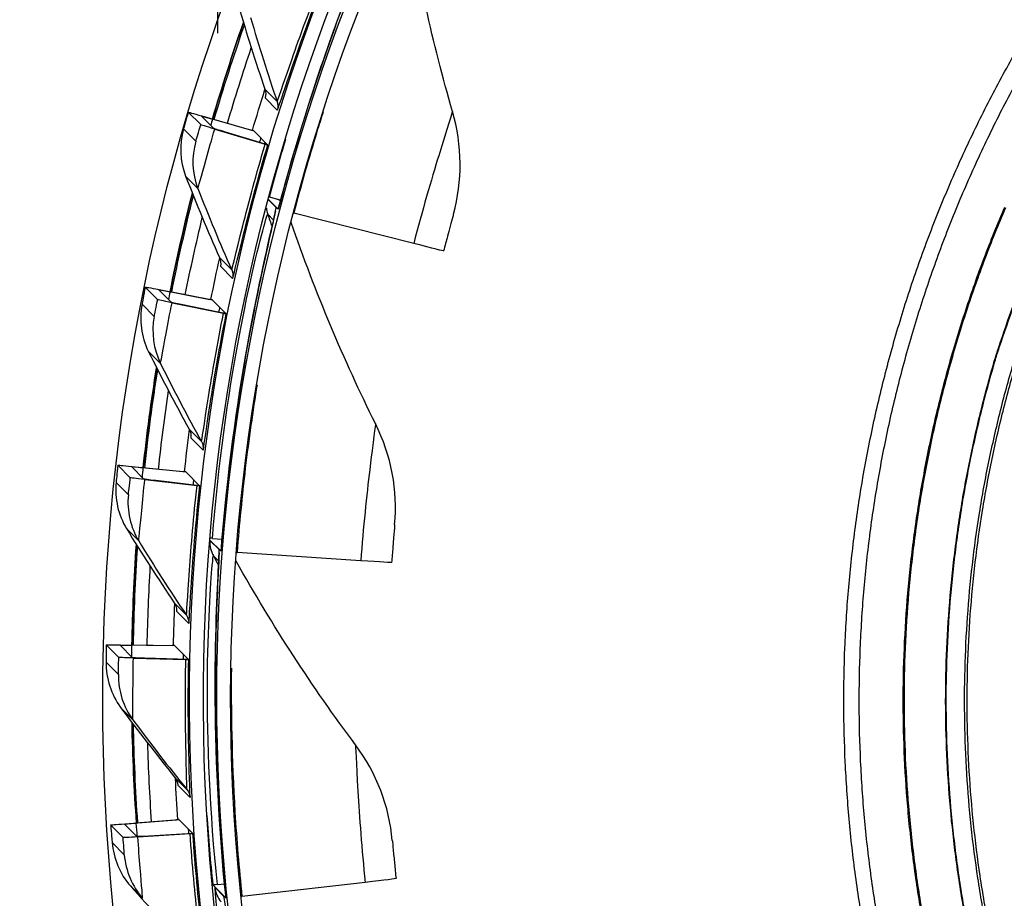
# Model space of a CAD drawing. Units: inches. Extents: x -6.1 to 67.6, y 1.4 to 46.5.
# Drawn here: x -0.2 to 1.6, y 9.8 to 11.3 of the extents above; entities that cross this region are included whole.
import ezdxf

# ---------------------------------------------------------------- set-up
doc = ezdxf.new("R2010")
doc.units = ezdxf.units.IN
doc.header["$LTSCALE"] = 4
doc.header["$MEASUREMENT"] = 0
doc.layers.add('Visible (ANSI)', color=7, linetype='Continuous')
doc.layers.add('Visible Narrow (ANSI)', color=7, linetype='Continuous')

msp = doc.modelspace()

# ---------------------------------------------------------------- linework, layer by layer
msp.add_circle((3.6566, 10.1215), 3.7057)
at = {"layer": 'Visible (ANSI)'}
for p, q in [((0.1589, 11.3248), (0.1589, 13.4952)), ((0.128, 11.1595), (0.1056, 11.1821)), ((0.1295, 11.1751), (0.152, 11.1524)), ((0.1301, 11.1753), (0.2197, 11.1495)), ((0.2247, 11.1479), (0.1494, 11.1695)), ((0.1535, 11.1516), (0.2446, 11.1243)), ((0.2247, 11.1479), (0.2244, 11.1482)), ((0.2244, 11.1482), (0.2244, 11.1482)), ((0.2491, 11.1232), (0.2247, 11.1479)), ((0.2491, 11.1232), (0.1726, 11.1461)), ((0.2494, 11.1229), (0.2491, 11.1232)), ((0.2509, 11.0244), (0.2684, 11.0068)), ((0.2526, 11.0287), (0.269, 11.0243)), ((0.269, 11.0243), (0.2727, 11.0233)), ((0.2721, 11.0211), (0.269, 11.0243)), ((0.5132, 10.9445), (0.2964, 10.9995)), ((0.0501, 10.8432), (0.0277, 10.8658)), ((0.0522, 10.861), (0.0747, 10.8383)), ((0.0528, 10.8612), (0.1444, 10.8436)), ((0.1495, 10.8424), (0.0726, 10.8572)), ((0.0762, 10.8376), (0.1693, 10.8184)), ((0.1739, 10.8176), (0.0958, 10.8338)), ((0.1495, 10.8424), (0.1492, 10.8427)), ((0.1492, 10.8427), (0.1492, 10.8427)), ((0.1739, 10.8176), (0.1495, 10.8424)), ((0.1742, 10.8173), (0.1739, 10.8176)), ((0.0006, 10.5212), (-0.0218, 10.5439)), ((0.003, 10.5412), (0.0255, 10.5185)), ((0.0036, 10.5416), (0.0965, 10.5321)), ((0.1016, 10.5314), (0.0237, 10.5393)), ((0.1016, 10.5314), (0.1013, 10.5317)), ((0.1013, 10.5317), (0.1013, 10.5317)), ((0.1261, 10.5067), (0.1016, 10.5314)), ((0.027, 10.5179), (0.1214, 10.507)), ((0.1261, 10.5067), (0.0469, 10.5159)), ((0.1264, 10.5064), (0.1261, 10.5067)), ((0.1448, 10.4085), (0.165, 10.3881)), ((0.1495, 10.4114), (0.1664, 10.41)), ((0.1664, 10.41), (0.1667, 10.4099)), ((0.1667, 10.4097), (0.1664, 10.41)), ((0.4174, 10.3709), (0.1939, 10.3859)), ((-0.0202, 10.1962), (-0.0427, 10.2188)), ((-0.0177, 10.2183), (0.0048, 10.1957)), ((-0.017, 10.2188), (0.0763, 10.2177)), ((0.0815, 10.2174), (0.0031, 10.2183)), ((0.0815, 10.2174), (0.0812, 10.2177)), ((0.0812, 10.2177), (0.0812, 10.2177)), ((0.106, 10.1927), (0.0815, 10.2174)), ((0.0063, 10.1952), (0.1012, 10.1926)), ((0.106, 10.1927), (0.0263, 10.1949)), ((0.1063, 10.1924), (0.106, 10.1927)), ((-0.0091, 9.8955), (0.0841, 9.9027)), ((0.0893, 9.9029), (0.011, 9.8968)), ((0.0893, 9.9029), (0.089, 9.9032)), ((0.089, 9.9032), (0.089, 9.9032)), ((0.1137, 9.8781), (0.0893, 9.9029)), ((-0.0122, 9.8705), (-0.0346, 9.8932)), ((-0.0097, 9.8949), (0.0127, 9.8723)), ((0.0143, 9.8719), (0.109, 9.8776)), ((0.1137, 9.8781), (0.0342, 9.8733)), ((0.114, 9.8778), (0.1137, 9.8781)), ((0.1499, 9.785), (0.1738, 9.7608)), ((0.1582, 9.7856), (0.1712, 9.7869)), ((0.4255, 9.7894), (0.2026, 9.7639))]:
    msp.add_line(p, q, dxfattribs=at)
at = {"layer": 'Visible (ANSI)', "flags": 128}
for points in [[(1.3284, 9.6992, -0.010906), (1.3123, 9.8013, -0.010906), (1.3007, 9.904, -0.010906), (1.2937, 10.0071, -0.010906), (1.2911, 10.1104, -0.010906), (1.293, 10.2137, -0.010906), (1.2994, 10.3169, -0.010906), (1.3104, 10.4196, -0.010906), (1.3257, 10.5218, -0.010906), (1.3456, 10.6232, -0.010906), (1.3698, 10.7237, -0.010906), (1.3984, 10.823, -0.010906), (1.4313, 10.9209, -0.010906), (1.4684, 11.0174, -0.010906), (1.5098, 11.1121, -0.010906), (1.5551, 11.2049, -0.010906), (1.6046, 11.2957, -0.010906)], [(1.5868, 9.0305, -0.010906), (1.5413, 9.122, -0.010906), (1.4999, 9.2153, -0.010906), (1.4626, 9.3104, -0.010906), (1.4295, 9.407, -0.010906), (1.4006, 9.505, -0.010906), (1.376, 9.6041, -0.010906), (1.3558, 9.7042, -0.010906), (1.3399, 9.805, -0.010906), (1.3285, 9.9065, -0.010906), (1.3215, 10.0084, -0.010906), (1.319, 10.1105, -0.010906), (1.3209, 10.2126, -0.010906), (1.3272, 10.3145, -0.010906), (1.338, 10.4161, -0.010906), (1.3532, 10.517, -0.010906), (1.3728, 10.6173, -0.010906), (1.3968, 10.7165, -0.010906), (1.425, 10.8147, -0.010906), (1.4575, 10.9115, -0.010906), (1.4942, 11.0068, -0.010906), (1.5351, 11.1004, -0.010906), (1.5799, 11.1921, -0.010906), (1.6287, 11.2818, -0.010906)], [(1.598, 9.5237, -0.01104), (1.5738, 9.6153, -0.01104), (1.5536, 9.7079, -0.01104), (1.5376, 9.8013, -0.01104), (1.5257, 9.8953, -0.01104), (1.5179, 9.9898, -0.01104), (1.5144, 10.0845, -0.01104), (1.515, 10.1792, -0.01104), (1.5198, 10.2739, -0.01104), (1.5288, 10.3682, -0.01104), (1.5419, 10.462, -0.01104), (1.5591, 10.5552, -0.01104), (1.5805, 10.6475, -0.01104), (1.6059, 10.7388, -0.01104)]]:
    msp.add_lwpolyline(points, format="xyb", dxfattribs=at)
at = {"layer": 'Visible (ANSI)', "extrusion": (0, 0, -1)}
for centre, major_axis, ratio, start_param, end_param in [((3.6579, 10.1203), (2.4882, 2.4615), 0.999964, 5.25537, 11.53681), ((3.6579, 10.1203), (2.4704, 2.4439), 0.999964, 5.25537, 11.53681), ((3.6579, 10.1203), (2.5237, 2.4966), 0.999964, 5.450208, 11.731648), ((3.6579, 10.1203), (2.506, 2.4791), 0.999964, 5.450208, 11.731648), ((3.6306, 10.1479), (-2.5771, -2.5494), 0.999964, 1.065533, 1.114838), ((3.6306, 10.1479), (-2.5593, -2.5318), 0.999964, 1.065571, 1.10534), ((3.6281, 10.1504), (2.5237, 2.4966), 0.999964, 4.206753, 4.228664), ((0.2319, 11.145), (-0.1264, 0.0371), 0.004105, 6.275761, 6.916132), ((0.2319, 11.145), (-0.1024, 0.0301), 0.004105, 6.275761, 6.916132), ((0.2544, 11.1223), (-0.1264, 0.0371), 0.004105, 5.635391, 6.275761), ((0.2544, 11.1223), (-0.1024, 0.0301), 0.004105, 5.635391, 6.275761), ((0.2004, 11.1552), (0.024, -0.007), 0.004105, 6.275761, 6.916132), ((0.2254, 11.1299), (0.024, -0.007), 0.004105, 5.635391, 6.275761), ((3.6306, 10.1479), (-2.5771, -2.5494), 0.999964, 0.976857, 1.026104), ((0.2929, 11.0183), (0.0484, -0.0126), 0.004329, 2.553667, 2.572333), ((0.3167, 10.9942), (-0.0484, 0.0126), 0.004329, 6.27589, 6.283185), ((3.6306, 10.1479), (-2.5593, -2.5318), 0.999964, 0.976901, 1.016606), ((0.3167, 10.9942), (-0.0242, 0.0063), 0.004329, 0.547104, 0.573334), ((0.2296, 11.0194), (0.3379, -0.0882), 0.004329, 6.27589, 6.856519), ((3.6281, 10.1504), (2.5237, 2.4966), 0.999964, 4.11802, 4.139789), ((0.1569, 10.8401), (-0.1292, 0.0258), 0.004747, 6.276154, 6.916525), ((0.1569, 10.8401), (-0.1047, 0.0209), 0.004747, 6.276154, 6.916525), ((0.1793, 10.8174), (-0.1292, 0.0258), 0.004747, 5.635784, 6.276154), ((0.1793, 10.8174), (-0.1047, 0.0209), 0.004747, 5.635784, 6.276154), ((0.1247, 10.8476), (0.0245, -0.0049), 0.004747, 6.276154, 6.916525), ((0.1497, 10.8222), (0.0245, -0.0049), 0.004747, 5.635784, 6.276154), ((3.6306, 10.1479), (-2.5771, -2.5494), 0.999964, 0.888182, 0.937368), ((3.6306, 10.1479), (-2.5593, -2.5318), 0.999964, 0.888232, 0.927869), ((3.6281, 10.1504), (2.5237, 2.4966), 0.999964, 4.029291, 4.050902), ((0.1091, 10.5297), (-0.131, 0.0142), 0.005351, 6.276602, 6.916972), ((0.1091, 10.5297), (-0.1061, 0.0115), 0.005351, 6.276602, 6.916972), ((0.0765, 10.5344), (0.0249, -0.0027), 0.005351, 6.276602, 6.916972), ((0.1316, 10.507), (-0.131, 0.0142), 0.005351, 5.636232, 6.276602), ((0.1316, 10.507), (-0.1061, 0.0115), 0.005351, 5.636232, 6.276602), ((0.1015, 10.5091), (0.0249, -0.0027), 0.005351, 5.636232, 6.276602), ((0.191, 10.4084), (0.0499, -0.0038), 0.005562, 2.554557, 2.743258), ((3.6306, 10.1479), (-2.5771, -2.5494), 0.999964, 0.799509, 0.848629), ((0.2149, 10.3843), (-0.0499, 0.0038), 0.005562, 6.27678, 6.283185), ((0.2149, 10.3843), (-0.0249, 0.0019), 0.005562, 0.511887, 0.574224), ((0.1252, 10.3942), (0.3482, -0.0264), 0.005562, 6.27678, 6.857409), ((3.6306, 10.1479), (-2.5593, -2.5318), 0.999964, 0.799563, 0.83913), ((3.6281, 10.1504), (2.5237, 2.4966), 0.999964, 3.940567, 3.962003), ((0.089, 10.2163), (-0.1317, 0.0026), 0.005912, 6.277102, 6.917472), ((0.089, 10.2163), (-0.1067, 0.0021), 0.005912, 6.277102, 6.917472), ((0.0562, 10.2182), (0.025, -0.0005), 0.005912, 6.277102, 6.917472), ((0.1115, 10.1936), (-0.1317, 0.0026), 0.005912, 5.636731, 6.277102), ((0.1115, 10.1936), (-0.1067, 0.0021), 0.005912, 5.636731, 6.277102), ((0.0813, 10.1929), (0.025, -0.0005), 0.005912, 5.636731, 6.277102), ((3.6306, 10.1479), (-2.5771, -2.5494), 0.999964, 0.710836, 0.759889), ((3.6306, 10.1479), (-2.5593, -2.5318), 0.999964, 0.710895, 0.750389), ((3.6281, 10.1504), (2.5237, 2.4966), 0.999964, 3.851849, 3.87309), ((0.064, 9.9014), (0.0249, 0.0017), 0.006428, 6.277649, 6.918019), ((0.0968, 9.9023), (-0.1314, -0.0091), 0.006428, 6.277649, 6.918019), ((0.0968, 9.9023), (-0.1065, -0.0074), 0.006428, 6.277649, 6.918019), ((0.1192, 9.8796), (-0.1314, -0.0091), 0.006428, 5.637279, 6.277649), ((0.1192, 9.8796), (-0.1065, -0.0074), 0.006428, 5.637279, 6.277649), ((0.0891, 9.8761), (0.0249, 0.0017), 0.006428, 5.637279, 6.277649), ((0.134, 9.7604), (0.3473, 0.0361), 0.006616, 6.277875, 6.858505), ((0.1996, 9.7901), (-0.0497, -0.0052), 0.006616, 5.697246, 6.277875), ((0.2235, 9.766), (-0.0497, -0.0052), 0.006616, 6.277875, 6.283185), ((0.2235, 9.766), (-0.0249, -0.0026), 0.006616, 0.465218, 0.57532)]:
    msp.add_ellipse(centre, major_axis=major_axis, ratio=ratio, start_param=start_param, end_param=end_param, dxfattribs=at)
at = {"layer": 'Visible (ANSI)'}
for points, knots in [([(0.4741, 11.5938), (0.4741, 11.5938), (0.4737, 11.5927), (0.4715, 11.5872), (0.4685, 11.5798), (0.4572, 11.5533), (0.4467, 11.5287), (0.4198, 11.4637), (0.4026, 11.4209), (0.366, 11.3233), (0.3462, 11.2672), (0.3065, 11.1443), (0.2862, 11.0753), (0.2684, 11.0068)], [0.140986, 0.140986, 0.140986, 0.140986, 0.243976, 0.243976, 0.508082, 0.508082, 0.956965, 0.956965, 1.454168, 1.454168, 1.956804, 1.956804, 2.496355, 2.496355, 2.496355, 2.496355]), ([(0.1056, 11.1821), (0.1013, 11.1678), (0.0976, 11.1543), (0.0971, 11.1523), (0.0971, 11.1521), (0.0971, 11.152), (0.0971, 11.152)], [1.570796, 1.570796, 1.570796, 1.570796, 3.009367, 3.009367, 3.009367, 3.141593, 3.141593, 3.141593, 3.141593]), ([(0.2634, 11.0035), (0.2634, 11.0035), (0.2632, 11.0025), (0.2621, 10.9974), (0.2606, 10.9903), (0.2546, 10.9641), (0.2488, 10.9392), (0.2343, 10.8725), (0.2251, 10.8282), (0.2064, 10.7271), (0.1968, 10.6689), (0.18, 10.5463), (0.1726, 10.4803), (0.1664, 10.4058), (0.1657, 10.3969), (0.165, 10.3881)], [0.140142, 0.140142, 0.140142, 0.140142, 0.233588, 0.233588, 0.4872, 0.4872, 0.932233, 0.932233, 1.42928, 1.42928, 1.932007, 1.932007, 2.434742, 2.434742, 2.502333, 2.502333, 2.502333, 2.502333]), ([(0.585, 10.9978), (0.5852, 10.9977), (0.5807, 10.9812), (0.5744, 10.9576), (0.5722, 10.9493), (0.5698, 10.9403), (0.5674, 10.9312)], [1.570796, 1.570796, 1.570796, 1.570796, 2.732755, 2.732755, 2.732755, 3.141593, 3.141593, 3.141593, 3.141593]), ([(0.0277, 10.8658), (0.0248, 10.8512), (0.0222, 10.8374), (0.0219, 10.8354), (0.0219, 10.8352), (0.0219, 10.8351), (0.0219, 10.8351)], [1.570796, 1.570796, 1.570796, 1.570796, 3.009367, 3.009367, 3.009367, 3.141593, 3.141593, 3.141593, 3.141593]), ([(0.0483, 10.7201), (0.0414, 10.6769), (0.0353, 10.6334), (0.0279, 10.5731), (0.026, 10.5563), (0.0242, 10.5395)], [7.91241712, 7.91241712, 7.91241712, 7.91241712, 7.94868611, 7.94868611, 7.96270084, 7.96270084, 7.96270084, 7.96270084]), ([(-0.0218, 10.5439), (-0.0234, 10.529), (-0.0248, 10.5151), (-0.0249, 10.513), (-0.0249, 10.5128), (-0.0249, 10.5127), (-0.0249, 10.5127)], [1.570796, 1.570796, 1.570796, 1.570796, 3.009367, 3.009367, 3.009367, 3.141593, 3.141593, 3.141593, 3.141593]), ([(0.4788, 10.4365), (0.479, 10.4363), (0.4775, 10.4193), (0.4755, 10.395), (0.4748, 10.3864), (0.474, 10.3771), (0.4733, 10.3677)], [1.570796, 1.570796, 1.570796, 1.570796, 2.732755, 2.732755, 2.732755, 3.141593, 3.141593, 3.141593, 3.141593]), ([(0.1612, 10.3852), (0.1612, 10.3852), (0.1612, 10.3852), (0.1612, 10.3847), (0.1612, 10.3828), (0.1609, 10.3736), (0.1603, 10.3621), (0.1585, 10.3239), (0.157, 10.2918), (0.1547, 10.2116), (0.1539, 10.1616), (0.1549, 10.0512), (0.1567, 9.9893), (0.1635, 9.872), (0.168, 9.8161), (0.1738, 9.7608)], [0.138875, 0.138875, 0.138875, 0.138875, 0.153815, 0.153815, 0.284179, 0.284179, 0.607052, 0.607052, 1.082103, 1.082103, 1.582741, 1.582741, 2.085926, 2.085926, 2.509106, 2.509106, 2.509106, 2.509106]), ([(-0.0427, 10.2188), (-0.043, 10.2039), (-0.043, 10.1898), (-0.043, 10.1878), (-0.043, 10.1876), (-0.043, 10.1875), (-0.043, 10.1875)], [1.570796, 1.570796, 1.570796, 1.570796, 3.009367, 3.009367, 3.009367, 3.141593, 3.141593, 3.141593, 3.141593]), ([(-0.0346, 9.8932), (-0.0336, 9.8783), (-0.0325, 9.8643), (-0.0322, 9.8622), (-0.0322, 9.862), (-0.0322, 9.8619), (-0.0322, 9.8619)], [1.570796, 1.570796, 1.570796, 1.570796, 3.009367, 3.009367, 3.009367, 3.141593, 3.141593, 3.141593, 3.141593]), ([(0.4745, 9.8652), (0.4747, 9.8651), (0.4762, 9.848), (0.4786, 9.8237), (0.4794, 9.8151), (0.4803, 9.8058), (0.4813, 9.7965)], [1.570796, 1.570796, 1.570796, 1.570796, 2.732755, 2.732755, 2.732755, 3.141593, 3.141593, 3.141593, 3.141593])]:
    msp.add_open_spline(points, degree=3, knots=knots, dxfattribs=at)
for points in [[(0.5834, 11.1835), (0.5477, 11.3065), (0.5192, 11.4346), (0.4985, 11.567)], [(0.1962, 11.3755), (0.2111, 11.324), (0.2271, 11.2733), (0.2442, 11.2235)], [(0.2054, 11.3441), (0.1853, 11.2864), (0.1667, 11.2283), (0.1495, 11.1697)], [(0.2442, 11.2235), (0.2459, 11.2184), (0.246, 11.2128), (0.2444, 11.2077)], [(0.2453, 11.2117), (0.2446, 11.2092), (0.2443, 11.2078), (0.2444, 11.2077)], [(0.585, 10.9978), (0.6019, 11.0573), (0.6013, 11.1217), (0.5834, 11.1835)], [(0.0971, 11.152), (0.0891, 11.1239), (0.0904, 11.0932), (0.1008, 11.0665)], [(0.2436, 11.1248), (0.2439, 11.1258), (0.2442, 11.1268), (0.2445, 11.1279)], [(0.1008, 11.0665), (0.1202, 11.0165), (0.1407, 10.9674), (0.1621, 10.9193)], [(0.113, 11.0356), (0.0981, 10.9765), (0.0847, 10.9171), (0.0728, 10.8574)], [(0.444, 10.6189), (0.3868, 10.734), (0.3357, 10.8554), (0.2916, 10.9824)], [(0.1621, 10.9193), (0.1643, 10.9144), (0.1648, 10.9088), (0.1637, 10.9036)], [(0.1642, 10.9075), (0.1638, 10.905), (0.1636, 10.9037), (0.1637, 10.9036)], [(0.0219, 10.8351), (0.0164, 10.8064), (0.0205, 10.7759), (0.0332, 10.7502)], [(0.1699, 10.8185), (0.1701, 10.8194), (0.1703, 10.8203), (0.1704, 10.8212)], [(0.0332, 10.7502), (0.057, 10.7022), (0.0817, 10.6551), (0.1073, 10.609)], [(0.4788, 10.4365), (0.4848, 10.498), (0.4727, 10.5613), (0.4441, 10.6189)], [(0.1073, 10.609), (0.1099, 10.6043), (0.111, 10.5988), (0.1103, 10.5935)], [(0.1105, 10.5973), (0.1103, 10.5949), (0.1102, 10.5936), (0.1103, 10.5935)], [(-0.0249, 10.5127), (-0.0278, 10.4836), (-0.0211, 10.4537), (-0.0061, 10.4292)], [(0.1239, 10.5069), (0.1239, 10.5075), (0.124, 10.5081), (0.124, 10.5087)], [(-0.0061, 10.4292), (0.0218, 10.3834), (0.0506, 10.3387), (0.0802, 10.2951)], [(0.0118, 10.4001), (0.0076, 10.3397), (0.005, 10.2791), (0.0038, 10.2186)], [(0.4077, 10.0385), (0.3305, 10.142), (0.2582, 10.2528), (0.192, 10.3705)], [(0.0802, 10.2951), (0.0832, 10.2907), (0.0847, 10.2853), (0.0845, 10.2799)], [(-0.043, 10.1875), (-0.0433, 10.1583), (-0.0339, 10.129), (-0.0169, 10.106)], [(0.1058, 10.1927), (0.1058, 10.1927), (0.1058, 10.1928), (0.1058, 10.1928)], [(-0.0169, 10.106), (0.015, 10.0629), (0.0476, 10.0209), (0.0809, 9.98)], [(0.0039, 10.0781), (0.0051, 10.0177), (0.0078, 9.9574), (0.012, 9.8971)], [(0.4745, 9.8652), (0.4694, 9.9268), (0.4462, 9.987), (0.4077, 10.0385)], [(0.0809, 9.98), (0.0843, 9.9759), (0.0864, 9.9706), (0.0866, 9.9653)], [(-0.0322, 9.8619), (-0.0299, 9.8328), (-0.018, 9.8045), (0.001, 9.783)], [(0.001, 9.783), (0.0366, 9.7429), (0.0728, 9.704), (0.1096, 9.6663)]]:
    msp.add_open_spline(points, degree=3, dxfattribs=at)
at = {"layer": 'Visible Narrow (ANSI)'}
for p, q in [((0.2442, 11.2235), (0.2662, 11.2012)), ((0.2444, 11.2077), (0.2664, 11.1854)), ((0.0971, 11.152), (0.1191, 11.1297)), ((0.1008, 11.0665), (0.1229, 11.0442)), ((0.2645, 11.0099), (0.2508, 11.0238)), ((0.2492, 10.9979), (0.2598, 10.9871)), ((0.1621, 10.9193), (0.1842, 10.897)), ((0.1637, 10.9036), (0.1858, 10.8813)), ((0.0219, 10.8351), (0.044, 10.8127)), ((0.0332, 10.7502), (0.0553, 10.7279)), ((0.1073, 10.609), (0.1294, 10.5867)), ((0.1103, 10.5935), (0.1324, 10.5712)), ((-0.0249, 10.5127), (-0.0028, 10.4904)), ((-0.0061, 10.4292), (0.016, 10.4069)), ((0.1612, 10.3912), (0.1448, 10.4078)), ((0.151, 10.3798), (0.1607, 10.37)), ((0.0802, 10.2951), (0.1022, 10.2728)), ((0.0845, 10.2799), (0.1066, 10.2576)), ((-0.043, 10.1875), (-0.0209, 10.1652)), ((-0.0169, 10.106), (0.0052, 10.0836)), ((0.0809, 9.98), (0.103, 9.9577)), ((0.0866, 9.9653), (0.1087, 9.943)), ((-0.0322, 9.8619), (-0.0101, 9.8396)), ((0.001, 9.783), (0.0231, 9.7607)), ((0.1701, 9.764), (0.1537, 9.7806))]:
    msp.add_line(p, q, dxfattribs=at)
at = {"layer": 'Visible Narrow (ANSI)', "flags": 128}
for points in [[(1.6061, 9.1714, -0.01102), (1.5664, 9.2629, -0.01102), (1.5307, 9.356, -0.01102), (1.4992, 9.4505, -0.01102), (1.4719, 9.5464, -0.01102), (1.4488, 9.6434, -0.01102), (1.4301, 9.7413, -0.01102), (1.4157, 9.8399, -0.01102), (1.4056, 9.9391, -0.01102), (1.3999, 10.0386, -0.01102), (1.3986, 10.1383, -0.01102), (1.4017, 10.2379, -0.01102), (1.4092, 10.3373, -0.01102), (1.421, 10.4363, -0.01102), (1.4372, 10.5346, -0.01102), (1.4577, 10.6322, -0.01102), (1.4825, 10.7287, -0.01102), (1.5116, 10.8241, -0.01102), (1.5448, 10.9181, -0.01102), (1.5821, 11.0105, -0.01102)], [(1.6077, 9.1726, -0.011019), (1.5681, 9.2639, -0.011019), (1.5325, 9.3569, -0.011019), (1.501, 9.4514, -0.011019), (1.4737, 9.5472, -0.011019), (1.4507, 9.6441, -0.011019), (1.432, 9.7419, -0.011019), (1.4176, 9.8404, -0.011019), (1.4075, 9.9395, -0.011019), (1.4019, 10.039, -0.011019), (1.4006, 10.1385, -0.011019), (1.4037, 10.2381, -0.011019), (1.4112, 10.3374, -0.011019), (1.423, 10.4363, -0.011019), (1.4392, 10.5345, -0.011019), (1.4597, 10.632, -0.011019), (1.4845, 10.7284, -0.011019), (1.5135, 10.8237, -0.011019), (1.5467, 10.9176, -0.011019), (1.584, 11.0099, -0.011019)], [(1.5931, 9.4101, -0.010975), (1.564, 9.5015, -0.010975), (1.539, 9.5941, -0.010975), (1.518, 9.6877, -0.010975), (1.5012, 9.7821, -0.010975), (1.4886, 9.8772, -0.010975), (1.4801, 9.9727, -0.010975), (1.4758, 10.0686, -0.010975), (1.4757, 10.1645, -0.010975), (1.4799, 10.2603, -0.010975), (1.4882, 10.3558, -0.010975), (1.5008, 10.4509, -0.010975), (1.5175, 10.5454, -0.010975), (1.5383, 10.639, -0.010975), (1.5632, 10.7316, -0.010975), (1.5712, 10.757, -0.001768), (1.6251, 10.9131, -0.020185)], [(1.594, 9.4106, -0.010974), (1.565, 9.502, -0.010974), (1.54, 9.5945, -0.010974), (1.519, 9.688, -0.010974), (1.5022, 9.7824, -0.010974), (1.4896, 9.8774, -0.010974), (1.4811, 9.9729, -0.010974), (1.4769, 10.0686, -0.010974), (1.4768, 10.1645, -0.010974), (1.481, 10.2602, -0.010974), (1.4893, 10.3557, -0.010974), (1.5018, 10.4507, -0.010974), (1.5185, 10.5451, -0.010974), (1.5393, 10.6387, -0.010974), (1.5642, 10.7313, -0.010974), (1.5722, 10.7566, -0.001767), (1.6261, 10.9127, -0.020182)], [(1.5942, 9.5202, -0.011003), (1.5699, 9.6117, -0.011003), (1.5496, 9.7042, -0.011003), (1.5335, 9.7974, -0.011003), (1.5214, 9.8913, -0.011003), (1.5135, 9.9856, -0.011003), (1.5098, 10.0802, -0.011003), (1.5102, 10.1748, -0.011003), (1.5148, 10.2693, -0.011003), (1.5235, 10.3636, -0.011003), (1.5364, 10.4573, -0.011003), (1.5534, 10.5504, -0.011003), (1.5745, 10.6427, -0.011003), (1.5996, 10.734, -0.011003)]]:
    msp.add_lwpolyline(points, format="xyb", dxfattribs=at)
at = {"layer": 'Visible Narrow (ANSI)', "extrusion": (0, 0, -1)}
for start_param, end_param in [(1.065069, 1.115596), (0.976321, 1.026732), (0.887578, 0.937861), (0.798841, 0.848984), (0.710111, 0.760103)]:
    msp.add_ellipse((3.6281, 10.1503), major_axis=(-2.5771, -2.5494), ratio=0.999964, start_param=start_param, end_param=end_param, dxfattribs=at)
at = {"layer": 'Visible Narrow (ANSI)'}
for points, knots in [([(0.2684, 11.0068), (0.3025, 11.1376), (0.3447, 11.2661), (0.3826, 11.3675), (0.4212, 11.4709), (0.4541, 11.5458), (0.4683, 11.5794), (0.474, 11.593), (0.4768, 11.6), (0.4765, 11.6003)], [-3.141593, -3.141593, -3.141593, -3.141593, -2.495012, -2.495012, -2.495012, -1.835765, -1.835765, -1.835765, -1.570796, -1.570796, -1.570796, -1.570796]), ([(0.2662, 11.2012), (0.2666, 11.2008), (0.2762, 11.23), (0.2932, 11.2785), (0.3072, 11.3184), (0.3263, 11.3705), (0.3467, 11.4224)], [1.570796, 1.570796, 1.570796, 1.570796, 2.433432, 2.433432, 2.433432, 3.141593, 3.141593, 3.141593, 3.141593]), ([(0.2664, 11.1854), (0.2669, 11.1849), (0.2766, 11.215), (0.294, 11.2653), (0.3088, 11.3079), (0.3293, 11.3644), (0.3514, 11.4205)], [1.570796, 1.570796, 1.570796, 1.570796, 2.420284, 2.420284, 2.420284, 3.141593, 3.141593, 3.141593, 3.141593]), ([(0.3495, 11.1829), (0.3457, 11.171), (0.3419, 11.1589), (0.3381, 11.1466), (0.3235, 11.0989), (0.3094, 11.0494), (0.2964, 10.9995)], [2.8226359, 2.8226359, 2.8226359, 2.8226359, 2.8877283, 2.8877283, 2.8877283, 3.1415927, 3.1415927, 3.1415927, 3.1415927]), ([(0.5834, 11.1835), (0.5838, 11.1831), (0.5739, 11.1534), (0.5585, 11.1034), (0.5452, 11.0603), (0.5284, 11.0027), (0.5132, 10.9445)], [1.570796, 1.570796, 1.570796, 1.570796, 2.414388, 2.414388, 2.414388, 3.141593, 3.141593, 3.141593, 3.141593]), ([(0.1191, 11.1297), (0.1192, 11.1296), (0.1227, 11.1413), (0.1268, 11.1555), (0.1272, 11.1568), (0.1276, 11.1581), (0.128, 11.1595)], [1.570796, 1.570796, 1.570796, 1.570796, 3.009367, 3.009367, 3.009367, 3.141593, 3.141593, 3.141593, 3.141593]), ([(0.1229, 11.0442), (0.1231, 11.0439), (0.1288, 11.065), (0.1379, 11.0974), (0.1425, 11.1138), (0.1479, 11.1327), (0.1535, 11.1516)], [1.570796, 1.570796, 1.570796, 1.570796, 2.614202, 2.614202, 2.614202, 3.141593, 3.141593, 3.141593, 3.141593]), ([(0.1842, 10.897), (0.1846, 10.8966), (0.1915, 10.9265), (0.2041, 10.9763), (0.2145, 11.0172), (0.2289, 11.0708), (0.2446, 11.1243)], [1.570796, 1.570796, 1.570796, 1.570796, 2.433432, 2.433432, 2.433432, 3.141593, 3.141593, 3.141593, 3.141593]), ([(0.1858, 10.8813), (0.1862, 10.8808), (0.1932, 10.9116), (0.2061, 10.9632), (0.217, 11.007), (0.2324, 11.065), (0.2494, 11.1229)], [1.570796, 1.570796, 1.570796, 1.570796, 2.420284, 2.420284, 2.420284, 3.141593, 3.141593, 3.141593, 3.141593]), ([(0.165, 10.3881), (0.1753, 10.5229), (0.1939, 10.6569), (0.2132, 10.7635), (0.2328, 10.8722), (0.2519, 10.9519), (0.26, 10.9877), (0.2632, 11.0021), (0.2648, 11.0096), (0.2645, 11.0099)], [-3.141593, -3.141593, -3.141593, -3.141593, -2.495012, -2.495012, -2.495012, -1.835765, -1.835765, -1.835765, -1.570796, -1.570796, -1.570796, -1.570796]), ([(0.1495, 10.4114), (0.1594, 10.5419), (0.1777, 10.6709), (0.1968, 10.7725), (0.2162, 10.8758), (0.2353, 10.9501), (0.2439, 10.981), (0.2471, 10.9925), (0.2489, 10.9981), (0.2492, 10.9979)], [1.570796, 1.570796, 1.570796, 1.570796, 2.226508, 2.226508, 2.226508, 2.894129, 2.894129, 2.894129, 3.141593, 3.141593, 3.141593, 3.141593]), ([(0.044, 10.8127), (0.0441, 10.8127), (0.0464, 10.8246), (0.0493, 10.8391), (0.0496, 10.8405), (0.0499, 10.8418), (0.0501, 10.8432)], [1.570796, 1.570796, 1.570796, 1.570796, 3.009367, 3.009367, 3.009367, 3.141593, 3.141593, 3.141593, 3.141593]), ([(0.0553, 10.7279), (0.0555, 10.7277), (0.0593, 10.7492), (0.0655, 10.7822), (0.0686, 10.7989), (0.0723, 10.8182), (0.0762, 10.8376)], [1.570796, 1.570796, 1.570796, 1.570796, 2.614202, 2.614202, 2.614202, 3.141593, 3.141593, 3.141593, 3.141593]), ([(0.1294, 10.5867), (0.1298, 10.5863), (0.134, 10.6167), (0.1421, 10.6674), (0.1488, 10.7091), (0.1584, 10.7637), (0.1693, 10.8184)], [1.570796, 1.570796, 1.570796, 1.570796, 2.433432, 2.433432, 2.433432, 3.141593, 3.141593, 3.141593, 3.141593]), ([(0.1324, 10.5712), (0.1328, 10.5708), (0.137, 10.602), (0.1452, 10.6545), (0.1522, 10.699), (0.1624, 10.7582), (0.1742, 10.8173)], [1.570796, 1.570796, 1.570796, 1.570796, 2.420284, 2.420284, 2.420284, 3.141593, 3.141593, 3.141593, 3.141593]), ([(0.23, 10.6893), (0.2224, 10.6422), (0.215, 10.5912), (0.2087, 10.5382), (0.2029, 10.4886), (0.1978, 10.4373), (0.1939, 10.3859)], [2.6160105, 2.6160105, 2.6160105, 2.6160105, 2.8877283, 2.8877283, 2.8877283, 3.1415927, 3.1415927, 3.1415927, 3.1415927]), ([(0.444, 10.6189), (0.4445, 10.6185), (0.44, 10.5874), (0.4337, 10.5354), (0.4283, 10.4906), (0.422, 10.4309), (0.4174, 10.3709)], [1.570796, 1.570796, 1.570796, 1.570796, 2.414388, 2.414388, 2.414388, 3.141593, 3.141593, 3.141593, 3.141593]), ([(-0.0028, 10.4904), (-0.0027, 10.4903), (-0.0014, 10.5024), (0.0002, 10.5171), (0.0003, 10.5185), (0.0005, 10.5199), (0.0006, 10.5212)], [1.570796, 1.570796, 1.570796, 1.570796, 3.009367, 3.009367, 3.009367, 3.141593, 3.141593, 3.141593, 3.141593]), ([(0.016, 10.4069), (0.0162, 10.4067), (0.018, 10.4284), (0.0213, 10.4618), (0.0229, 10.4788), (0.0249, 10.4983), (0.027, 10.5179)], [1.570796, 1.570796, 1.570796, 1.570796, 2.614202, 2.614202, 2.614202, 3.141593, 3.141593, 3.141593, 3.141593]), ([(0.1022, 10.2728), (0.1026, 10.2724), (0.1041, 10.303), (0.1077, 10.3542), (0.1107, 10.3963), (0.1153, 10.4515), (0.1214, 10.507)], [1.570796, 1.570796, 1.570796, 1.570796, 2.433432, 2.433432, 2.433432, 3.141593, 3.141593, 3.141593, 3.141593]), ([(0.1066, 10.2576), (0.107, 10.2572), (0.1084, 10.2886), (0.1119, 10.3416), (0.115, 10.3866), (0.1199, 10.4464), (0.1264, 10.5064)], [1.570796, 1.570796, 1.570796, 1.570796, 2.420284, 2.420284, 2.420284, 3.141593, 3.141593, 3.141593, 3.141593]), ([(0.1738, 9.7608), (0.1598, 9.8954), (0.1543, 10.0306), (0.1543, 10.139), (0.1542, 10.2495), (0.1589, 10.3316), (0.1606, 10.3684), (0.1613, 10.3832), (0.1616, 10.3909), (0.1612, 10.3912)], [-3.141593, -3.141593, -3.141593, -3.141593, -2.495012, -2.495012, -2.495012, -1.835765, -1.835765, -1.835765, -1.570796, -1.570796, -1.570796, -1.570796]), ([(0.1582, 9.7856), (0.1447, 9.9158), (0.1396, 10.046), (0.1402, 10.1492), (0.1408, 10.2543), (0.1462, 10.3307), (0.149, 10.3625), (0.15, 10.3742), (0.1507, 10.3801), (0.151, 10.3798)], [1.570796, 1.570796, 1.570796, 1.570796, 2.226508, 2.226508, 2.226508, 2.894129, 2.894129, 2.894129, 3.141593, 3.141593, 3.141593, 3.141593]), ([(-0.0209, 10.1652), (-0.0208, 10.1651), (-0.0206, 10.1772), (-0.0203, 10.1921), (-0.0203, 10.1934), (-0.0203, 10.1948), (-0.0202, 10.1962)], [1.570796, 1.570796, 1.570796, 1.570796, 3.009367, 3.009367, 3.009367, 3.141593, 3.141593, 3.141593, 3.141593]), ([(0.0052, 10.0836), (0.0054, 10.0834), (0.0053, 10.1052), (0.0056, 10.1388), (0.0057, 10.1558), (0.0059, 10.1755), (0.0063, 10.1952)], [1.570796, 1.570796, 1.570796, 1.570796, 2.614202, 2.614202, 2.614202, 3.141593, 3.141593, 3.141593, 3.141593]), ([(0.103, 9.9577), (0.1034, 9.9573), (0.1021, 9.9879), (0.1012, 10.0392), (0.1004, 10.0813), (0.1001, 10.1368), (0.1012, 10.1926)], [1.570796, 1.570796, 1.570796, 1.570796, 2.433432, 2.433432, 2.433432, 3.141593, 3.141593, 3.141593, 3.141593]), ([(0.1087, 9.943), (0.1091, 9.9426), (0.1077, 9.974), (0.1065, 10.027), (0.1055, 10.0721), (0.1051, 10.132), (0.1063, 10.1924)], [1.570796, 1.570796, 1.570796, 1.570796, 2.420284, 2.420284, 2.420284, 3.141593, 3.141593, 3.141593, 3.141593]), ([(0.1835, 10.1771), (0.1828, 10.1033), (0.1841, 10.013), (0.19, 9.9164), (0.1931, 9.8665), (0.1973, 9.8152), (0.2026, 9.7639)], [2.3958563, 2.3958563, 2.3958563, 2.3958563, 2.8877283, 2.8877283, 2.8877283, 3.1415927, 3.1415927, 3.1415927, 3.1415927]), ([(0.4077, 10.0385), (0.4082, 10.0381), (0.4092, 10.0066), (0.4122, 9.9542), (0.4149, 9.9091), (0.4193, 9.8492), (0.4255, 9.7894)], [1.570796, 1.570796, 1.570796, 1.570796, 2.414388, 2.414388, 2.414388, 3.141593, 3.141593, 3.141593, 3.141593]), ([(-0.0101, 9.8396), (-0.01, 9.8395), (-0.0109, 9.8517), (-0.0119, 9.8664), (-0.012, 9.8678), (-0.0121, 9.8692), (-0.0122, 9.8705)], [1.570796, 1.570796, 1.570796, 1.570796, 3.009367, 3.009367, 3.009367, 3.141593, 3.141593, 3.141593, 3.141593]), ([(0.0231, 9.7607), (0.0233, 9.7605), (0.0213, 9.7822), (0.0185, 9.8157), (0.0172, 9.8326), (0.0157, 9.8522), (0.0143, 9.8719)], [1.570796, 1.570796, 1.570796, 1.570796, 2.614202, 2.614202, 2.614202, 3.141593, 3.141593, 3.141593, 3.141593]), ([(0.1317, 9.644), (0.1321, 9.6436), (0.1281, 9.6738), (0.1226, 9.7249), (0.118, 9.7667), (0.1128, 9.8219), (0.109, 9.8776)], [1.570796, 1.570796, 1.570796, 1.570796, 2.433432, 2.433432, 2.433432, 3.141593, 3.141593, 3.141593, 3.141593]), ([(0.1387, 9.6298), (0.1391, 9.6294), (0.1348, 9.6605), (0.1289, 9.7132), (0.1239, 9.758), (0.1182, 9.8176), (0.114, 9.8778)], [1.570796, 1.570796, 1.570796, 1.570796, 2.420284, 2.420284, 2.420284, 3.141593, 3.141593, 3.141593, 3.141593]), ([(0.1537, 9.7806), (0.1529, 9.7814), (0.1562, 9.7358), (0.1673, 9.6536), (0.1784, 9.5721), (0.198, 9.455), (0.2286, 9.3274), (0.241, 9.2757), (0.2551, 9.2224), (0.2705, 9.1694)], [-3.141593, -3.141593, -3.141593, -3.141593, -2.485651, -2.485651, -2.485651, -1.834664, -1.834664, -1.834664, -1.570796, -1.570796, -1.570796, -1.570796]), ([(0.2944, 9.1453), (0.2566, 9.2751), (0.2271, 9.4072), (0.2078, 9.514), (0.1881, 9.6229), (0.1782, 9.7045), (0.1734, 9.7412), (0.1715, 9.756), (0.1704, 9.7636), (0.1701, 9.764)], [-3.141593, -3.141593, -3.141593, -3.141593, -2.495012, -2.495012, -2.495012, -1.835765, -1.835765, -1.835765, -1.570796, -1.570796, -1.570796, -1.570796])]:
    msp.add_open_spline(points, degree=3, knots=knots, dxfattribs=at)
for points in [[(0.2182, 11.3532), (0.2331, 11.3017), (0.2492, 11.251), (0.2662, 11.2012)], [(0.2662, 11.2012), (0.268, 11.1961), (0.268, 11.1905), (0.2664, 11.1854)], [(0.1494, 11.1695), (0.1483, 11.1658), (0.1473, 11.162), (0.1462, 11.1583)], [(0.1191, 11.1297), (0.1111, 11.1016), (0.1125, 11.0709), (0.1229, 11.0442)], [(0.2367, 11.1357), (0.2359, 11.133), (0.2351, 11.1303), (0.2343, 11.1276)], [(0.2526, 11.0287), (0.2618, 11.0642), (0.2718, 11.0995), (0.282, 11.134)], [(0.1229, 11.0442), (0.1423, 10.9942), (0.1627, 10.9451), (0.1842, 10.897)], [(0.2468, 11.0086), (0.2472, 11.0049), (0.248, 11.0013), (0.2492, 10.9979)], [(0.2492, 10.9979), (0.2518, 10.9903), (0.2544, 10.9827), (0.2571, 10.9751)], [(0.1842, 10.897), (0.1863, 10.8921), (0.1869, 10.8865), (0.1858, 10.8813)], [(0.0726, 10.8572), (0.0716, 10.8525), (0.0707, 10.8478), (0.0698, 10.8432)], [(0.1622, 10.8295), (0.1616, 10.8265), (0.161, 10.8235), (0.1604, 10.8204)], [(0.044, 10.8127), (0.0385, 10.784), (0.0426, 10.7536), (0.0553, 10.7279)], [(0.0553, 10.7279), (0.079, 10.6798), (0.1038, 10.6328), (0.1294, 10.5867)], [(0.1294, 10.5867), (0.132, 10.582), (0.133, 10.5765), (0.1324, 10.5712)], [(0.0237, 10.5393), (0.023, 10.5336), (0.0224, 10.5278), (0.0219, 10.5222)], [(0.1152, 10.5177), (0.1149, 10.5145), (0.1145, 10.5113), (0.1142, 10.5081)], [(-0.0028, 10.4904), (-0.0057, 10.4613), (0.001, 10.4314), (0.016, 10.4069)], [(0.016, 10.4069), (0.0439, 10.3611), (0.0727, 10.3164), (0.1022, 10.2728)], [(0.1448, 10.4078), (0.1441, 10.3981), (0.1463, 10.3882), (0.151, 10.3798)], [(0.1448, 10.4078), (0.1448, 10.4078), (0.1447, 10.4078), (0.1447, 10.4076)], [(0.151, 10.3798), (0.1541, 10.3743), (0.1572, 10.3688), (0.1604, 10.3633)], [(0.1022, 10.2728), (0.1052, 10.2684), (0.1068, 10.263), (0.1066, 10.2576)], [(0.0031, 10.2183), (0.003, 10.2114), (0.0029, 10.2045), (0.0028, 10.1978)], [(0.0962, 10.2025), (0.0962, 10.1993), (0.0961, 10.1962), (0.0961, 10.193)], [(-0.0209, 10.1652), (-0.0212, 10.1359), (-0.0119, 10.1067), (0.0052, 10.0836)], [(0.0052, 10.0836), (0.0371, 10.0405), (0.0697, 9.9986), (0.103, 9.9577)], [(0.103, 9.9577), (0.1064, 9.9536), (0.1084, 9.9483), (0.1087, 9.943)], [(0.1392, 9.9107), (0.1419, 9.8693), (0.1455, 9.8271), (0.1499, 9.785)], [(0.011, 9.8968), (0.0116, 9.8885), (0.0122, 9.8803), (0.0128, 9.8723)], [(0.1055, 9.8865), (0.1057, 9.8836), (0.1059, 9.8806), (0.1061, 9.8777)], [(-0.0101, 9.8396), (-0.0078, 9.8105), (0.0041, 9.7822), (0.0231, 9.7607)], [(0.1537, 9.7806), (0.1547, 9.7709), (0.1586, 9.7616), (0.1648, 9.7541)]]:
    msp.add_open_spline(points, degree=3, dxfattribs=at)

doc.saveas('drawing.dxf')
